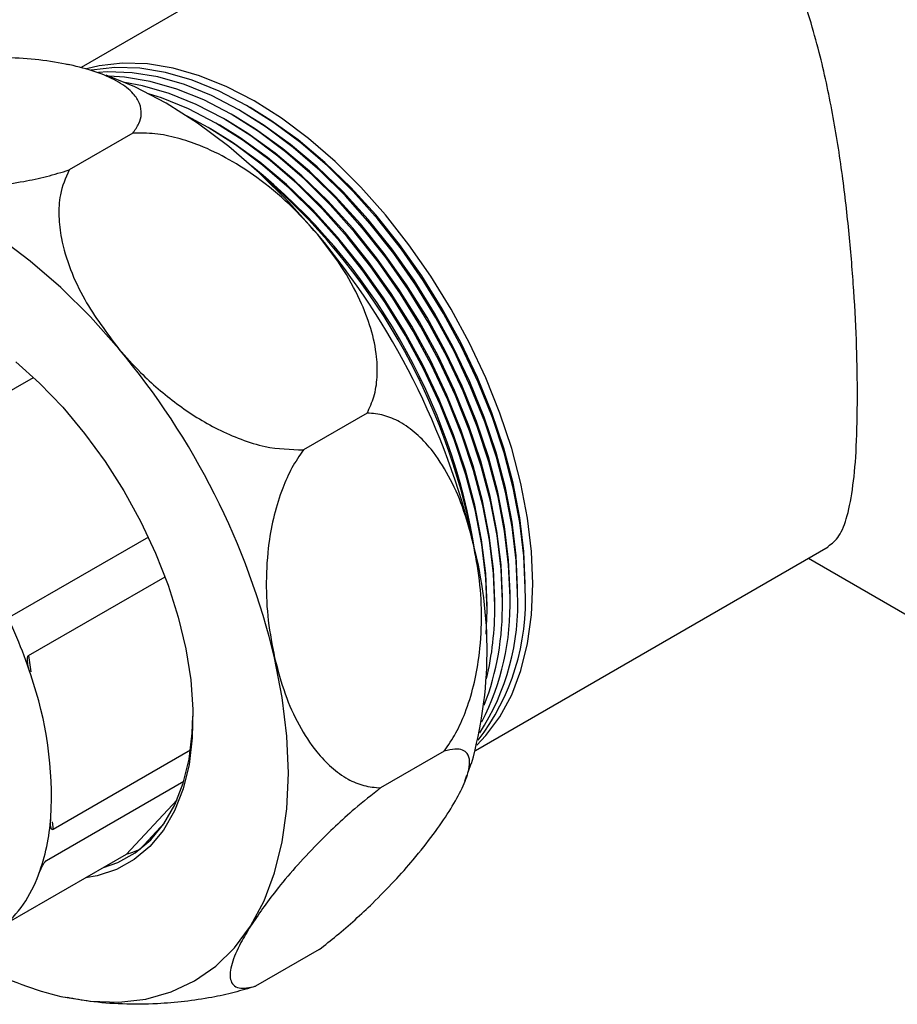
# Model space of a CAD drawing. Units: millimetres. Extents: x 60 to 6240, y 60 to 4395.
# Drawn here: x 5602 to 5684, y 3042 to 3133 of the extents above; entities that cross this region are included whole.
import ezdxf

# ---------------------------------------------------------------- set-up
doc = ezdxf.new("R2010")
doc.units = ezdxf.units.MM
doc.header["$LTSCALE"] = 15

msp = doc.modelspace()

# ---------------------------------------------------------------- linework, layer by layer
at = {"color": 7, "linetype": 'Continuous', "lineweight": 25}
for p, q in [((5640.636, 3147.933), (5607.969, 3129.075)), ((5606.788, 3129.326), (5606.61, 3129.36)), ((5607.218, 3129.257), (5606.769, 3129.354)), ((5622.924, 3124.948), (5622.57, 3125.152)), ((5623.631, 3125.356), (5623.277, 3125.56)), ((5620.802, 3123.723), (5620.449, 3123.927)), ((5621.509, 3124.131), (5621.156, 3124.335)), ((5622.217, 3124.54), (5621.863, 3124.744)), ((5612.746, 3122.986), (5606.847, 3119.581)), ((5620.095, 3123.315), (5619.742, 3123.519)), ((5590.896, 3093.062), (5603.554, 3100.369)), ((5634.448, 3097.073), (5628.549, 3093.668)), ((5614.193, 3085.578), (5601.566, 3078.288)), ((5644.481, 3065.827), (5677.148, 3084.685)), ((5675.315, 3083.627), (5691.758, 3074.135)), ((5603.102, 3074.623), (5615.737, 3081.917)), ((5649.093, 3080.841), (5649.093, 3081.249)), ((5647.679, 3080.025), (5647.679, 3080.433)), ((5648.386, 3080.433), (5648.386, 3080.841)), ((5645.557, 3078.8), (5645.557, 3079.208)), ((5646.265, 3079.208), (5646.265, 3079.616)), ((5646.972, 3079.616), (5646.972, 3080.025)), ((5603.102, 3074.623), (5603.317, 3073.093)), ((5618.1, 3065.856), (5605.372, 3058.508)), ((5641.597, 3065.761), (5635.698, 3062.356)), ((5643.795, 3063.804), (5644.09, 3064.63)), ((5604.756, 3055.645), (5617.484, 3062.993)), ((5643.502, 3062.987), (5643.694, 3063.524)), ((5612.146, 3056.202), (5616.855, 3061.262)), ((5605.272, 3059.218), (5605.372, 3058.508)), ((5615.683, 3059.115), (5613.406, 3056.667)), ((5612.146, 3056.202), (5601.21, 3049.889)), ((5604.756, 3055.645), (5604.558, 3055.432)), ((5630.006, 3047.392), (5624.107, 3043.987)), ((5606.524, 3042.981), (5606.697, 3042.948))]:
    msp.add_line(p, q, dxfattribs=at)
at = {"color": 7, "linetype": 'Continuous', "lineweight": 25, "flags": 128}
for points in [[(5649.8, 3081.249), (5649.676, 3084.243), (5649.304, 3087.352), (5648.688, 3090.546), (5647.835, 3093.794), (5646.751, 3097.064), (5645.449, 3100.326), (5643.939, 3103.548), (5642.238, 3106.698), (5640.36, 3109.747), (5638.325, 3112.665), (5636.152, 3115.424), (5633.861, 3117.997), (5631.475, 3120.36), (5629.017, 3122.49), (5626.511, 3124.366), (5623.98, 3125.971), (5621.449, 3127.288), (5618.943, 3128.306), (5616.485, 3129.014), (5614.099, 3129.405), (5611.809, 3129.477), (5609.635, 3129.227), (5608.459, 3128.942)], [(5649.093, 3080.841), (5648.969, 3083.835), (5648.597, 3086.944), (5647.981, 3090.138), (5647.128, 3093.386), (5646.044, 3096.656), (5644.742, 3099.918), (5643.232, 3103.139), (5641.531, 3106.29), (5639.653, 3109.339), (5637.618, 3112.257), (5635.444, 3115.015), (5633.154, 3117.589), (5630.768, 3119.952), (5628.31, 3122.082), (5625.804, 3123.958), (5623.273, 3125.562), (5620.742, 3126.88), (5618.236, 3127.898), (5615.778, 3128.605), (5613.392, 3128.997), (5611.102, 3129.068), (5608.928, 3128.819), (5608.903, 3128.814)], [(5648.386, 3080.433), (5648.262, 3083.427), (5647.89, 3086.536), (5647.274, 3089.73), (5646.42, 3092.977), (5645.337, 3096.248), (5644.034, 3099.51), (5642.525, 3102.731), (5640.823, 3105.882), (5638.946, 3108.93), (5636.911, 3111.848), (5634.737, 3114.607), (5632.447, 3117.181), (5630.061, 3119.544), (5627.603, 3121.673), (5625.097, 3123.55), (5622.566, 3125.154), (5620.035, 3126.472), (5617.529, 3127.489), (5615.071, 3128.197), (5612.685, 3128.589), (5610.394, 3128.66), (5609.57, 3128.605)], [(5629.84, 3113.634), (5627.205, 3116.593), (5624.46, 3119.31), (5621.633, 3121.759), (5618.75, 3123.916), (5615.839, 3125.76), (5612.928, 3127.275), (5610.271, 3128.365)], [(5647.679, 3080.025), (5647.554, 3083.019), (5647.183, 3086.128), (5646.567, 3089.321), (5645.713, 3092.569), (5644.63, 3095.84), (5643.327, 3099.101), (5641.818, 3102.323), (5640.116, 3105.473), (5638.239, 3108.522), (5636.204, 3111.44), (5634.03, 3114.199), (5631.74, 3116.772), (5629.354, 3119.135), (5626.896, 3121.265), (5624.39, 3123.142), (5621.859, 3124.746), (5619.328, 3126.064), (5616.822, 3127.081), (5614.364, 3127.789), (5611.978, 3128.181), (5610.553, 3128.263)], [(5646.972, 3079.616), (5646.847, 3082.611), (5646.476, 3085.72), (5645.86, 3088.913), (5645.006, 3092.161), (5643.923, 3095.432), (5642.62, 3098.693), (5641.111, 3101.915), (5639.409, 3105.065), (5637.532, 3108.114), (5635.497, 3111.032), (5633.323, 3113.791), (5631.033, 3116.364), (5628.647, 3118.727), (5626.189, 3120.857), (5623.683, 3122.733), (5621.152, 3124.338), (5618.621, 3125.655), (5616.114, 3126.673), (5613.657, 3127.381), (5612.008, 3127.684)], [(5646.265, 3079.208), (5646.14, 3082.202), (5645.768, 3085.311), (5645.153, 3088.505), (5644.299, 3091.753), (5643.216, 3095.023), (5641.913, 3098.285), (5640.404, 3101.507), (5638.702, 3104.657), (5636.825, 3107.706), (5634.789, 3110.624), (5632.616, 3113.383), (5630.325, 3115.956), (5627.94, 3118.319), (5625.482, 3120.449), (5622.975, 3122.325), (5620.445, 3123.93), (5617.914, 3125.247), (5615.407, 3126.265), (5614.219, 3126.644)], [(5648.386, 3080.841), (5648.259, 3083.842), (5647.881, 3086.959), (5647.255, 3090.162), (5646.386, 3093.418), (5645.285, 3096.696), (5643.961, 3099.961), (5642.428, 3103.183), (5640.701, 3106.329), (5638.798, 3109.368), (5636.736, 3112.269), (5634.538, 3115.005), (5632.223, 3117.546), (5629.817, 3119.869), (5627.342, 3121.95), (5624.823, 3123.769), (5622.924, 3124.948)], [(5649.093, 3081.249), (5648.966, 3084.25), (5648.588, 3087.368), (5647.962, 3090.57), (5647.093, 3093.827), (5645.992, 3097.104), (5644.668, 3100.37), (5643.135, 3103.592), (5641.408, 3106.738), (5639.505, 3109.776), (5637.443, 3112.678), (5635.245, 3115.413), (5632.931, 3117.954), (5630.524, 3120.277), (5628.049, 3122.359), (5625.53, 3124.177), (5623.631, 3125.356)], [(5645.484, 3076.589), (5645.557, 3078.8), (5645.433, 3081.794), (5645.061, 3084.903), (5644.446, 3088.097), (5643.592, 3091.345), (5642.509, 3094.615), (5641.206, 3097.877), (5639.697, 3101.098), (5637.995, 3104.249), (5636.118, 3107.298), (5634.082, 3110.215), (5631.909, 3112.974), (5629.618, 3115.548), (5627.233, 3117.911), (5624.775, 3120.041), (5622.268, 3121.917), (5619.737, 3123.521), (5617.79, 3124.561)], [(5646.972, 3080.025), (5646.845, 3083.026), (5646.467, 3086.143), (5645.84, 3089.346), (5644.972, 3092.602), (5643.87, 3095.879), (5642.547, 3099.145), (5641.014, 3102.367), (5639.287, 3105.513), (5637.383, 3108.552), (5635.322, 3111.453), (5633.123, 3114.188), (5630.809, 3116.73), (5628.403, 3119.053), (5625.927, 3121.134), (5623.408, 3122.953), (5621.509, 3124.131)], [(5647.679, 3080.433), (5647.552, 3083.434), (5647.174, 3086.551), (5646.547, 3089.754), (5645.679, 3093.01), (5644.578, 3096.287), (5643.254, 3099.553), (5641.721, 3102.775), (5639.994, 3105.921), (5638.09, 3108.96), (5636.029, 3111.861), (5633.83, 3114.596), (5631.516, 3117.138), (5629.11, 3119.461), (5626.635, 3121.542), (5624.115, 3123.361), (5622.217, 3124.54)], [(5645.557, 3079.208), (5645.431, 3082.209), (5645.053, 3085.327), (5644.426, 3088.529), (5643.558, 3091.786), (5642.456, 3095.063), (5641.132, 3098.329), (5639.599, 3101.551), (5637.873, 3104.696), (5635.969, 3107.735), (5633.908, 3110.637), (5631.709, 3113.372), (5629.395, 3115.913), (5626.988, 3118.236), (5624.513, 3120.318), (5621.994, 3122.136), (5620.095, 3123.315)], [(5646.265, 3079.616), (5646.138, 3082.617), (5645.76, 3085.735), (5645.133, 3088.938), (5644.265, 3092.194), (5643.163, 3095.471), (5641.84, 3098.737), (5640.307, 3101.959), (5638.58, 3105.105), (5636.676, 3108.143), (5634.615, 3111.045), (5632.416, 3113.78), (5630.102, 3116.322), (5627.695, 3118.645), (5625.22, 3120.726), (5622.701, 3122.545), (5620.802, 3123.723)], [(5611.455, 3103.02), (5608.82, 3105.979), (5606.076, 3108.697), (5603.248, 3111.145), (5600.365, 3113.303), (5597.454, 3115.147), (5594.543, 3116.661), (5591.661, 3117.831), (5588.834, 3118.644)], [(5601.914, 3101.812), (5604.128, 3099.825), (5606.262, 3097.608), (5608.29, 3095.187), (5610.185, 3092.593), (5611.927, 3089.855), (5613.493, 3087.009), (5614.864, 3084.087), (5616.024, 3081.127), (5616.959, 3078.163), (5617.657, 3075.231), (5618.11, 3072.368), (5618.312, 3069.607), (5618.261, 3066.983), (5617.958, 3064.528), (5617.406, 3062.27), (5616.612, 3060.238), (5615.586, 3058.456), (5614.339, 3056.946), (5612.888, 3055.726), (5611.249, 3054.811), (5609.443, 3054.212), (5608.36, 3054.016)], [(5644.612, 3066.317), (5645.449, 3067.196), (5646.751, 3068.954), (5647.835, 3070.974), (5648.688, 3073.236), (5649.304, 3075.719), (5649.676, 3078.398), (5649.8, 3081.249)], [(5623.66, 3049.567), (5624.905, 3051.891), (5625.886, 3054.494), (5626.593, 3057.351), (5627.02, 3060.434), (5627.162, 3063.713), (5627.018, 3067.158), (5626.59, 3070.734), (5625.881, 3074.408)], [(5610.024, 3054.977), (5611.369, 3055.456), (5612.98, 3056.356), (5614.407, 3057.555), (5615.632, 3059.04), (5616.641, 3060.791), (5617.422, 3062.789), (5617.964, 3065.008), (5618.262, 3067.422), (5618.323, 3069.01)], [(5613.338, 3056.615), (5612.622, 3056.347), (5612.225, 3056.224)], [(5606.094, 3043.05), (5608.837, 3042.601), (5611.472, 3042.52), (5613.971, 3042.809), (5616.311, 3043.463), (5618.47, 3044.478), (5620.427, 3045.843), (5622.162, 3047.545), (5623.66, 3049.567)]]:
    msp.add_lwpolyline(points, dxfattribs=at)
at = {"color": 7, "linetype": 'Continuous', "lineweight": 25}
for centre, radius, start, end in [((5587.581, 3075.142), 57.587, 8.9486, 51.04603), ((5585.971, 3074.213), 59.29, 10.44997, 49.54466), ((5576.274, 3068.685), 69.927, 13.51053, 40.00099), ((5557.889, 3058.071), 69.927, 13.51053, 40.00099), ((5606.721, 3075.098), 38.834, 344.3394, 14.80431), ((5627.849, 3079.722), 21.273, 322.48063, 3.01592), ((5626.391, 3079.413), 22.018, 327.08238, 2.65339), ((5557.963, 3057.837), 47.756, 18.30961, 27.15248), ((5623.934, 3079.314), 23.756, 332.84032, 1.71336), ((5621.52, 3079.114), 25.457, 339.06934, 1.13149), ((5618.297, 3078.947), 27.969, 346.57819, 0.53441), ((5570.93, 3061.54), 34.286, 356.79629, 19.24229), ((5586.034, 3060.962), 19.175, 339.72816, 355.99734), ((5592.919, 3058.278), 11.787, 310.57822, 340.37036), ((5613.127, 3072.585), 30.36, 242.28002, 256.60416)]:
    msp.add_arc(centre, radius, start, end, dxfattribs=at)
for points, knots in [([(5679.852, 3098.598), (5679.836, 3100.109), (5679.804, 3103.179), (5679.54, 3108.31), (5679.109, 3113.663), (5678.475, 3119.199), (5677.586, 3124.873), (5676.314, 3130.79), (5674.822, 3135.672), (5673.2, 3139.514), (5671.589, 3142.545), (5669.442, 3145.567), (5666.6, 3148.286), (5663.228, 3150.319), (5659.322, 3151.602), (5654.936, 3152.053), (5649.931, 3151.571), (5645.007, 3150.253), (5641.999, 3148.568), (5640.69, 3147.834)], [0, 0, 0, 0, 0.059694, 0.121336, 0.180985, 0.242115, 0.307218, 0.373695, 0.449986, 0.489157, 0.528678, 0.581097, 0.634879, 0.687368, 0.741629, 0.801582, 0.863262, 0.940488, 1, 1, 1, 1]), ([(5607.218, 3129.257), (5606.309, 3129.433), (5604.547, 3129.775), (5601.512, 3129.996), (5598.612, 3129.981), (5595.876, 3129.762), (5593.523, 3129.42), (5591.263, 3128.947), (5589.891, 3128.529), (5589.205, 3128.321)], [0, 0, 0, 0, 0.188254, 0.364844, 0.541202, 0.664597, 0.787835, 0.893991, 1, 1, 1, 1]), ([(5612.746, 3122.986), (5612.96, 3123.288), (5613.387, 3123.893), (5613.599, 3124.829), (5613.438, 3125.764), (5612.771, 3126.78), (5611.507, 3127.748), (5609.623, 3128.629), (5608.023, 3129.047), (5607.218, 3129.257)], [0, 0, 0, 0, 0.101893, 0.203913, 0.332218, 0.460711, 0.639671, 0.818874, 1, 1, 1, 1]), ([(5629.84, 3113.634), (5628.993, 3114.578), (5627.299, 3116.468), (5624.509, 3118.765), (5621.713, 3120.585), (5619.216, 3121.802), (5616.891, 3122.573), (5614.787, 3123.004), (5613.428, 3122.992), (5612.746, 3122.986)], [0, 0, 0, 0, 0.18961, 0.379083, 0.527814, 0.676331, 0.784142, 0.891825, 1, 1, 1, 1]), ([(5588.834, 3118.644), (5589.743, 3118.468), (5591.505, 3118.126), (5594.54, 3117.905), (5597.44, 3117.92), (5600.176, 3118.139), (5602.529, 3118.481), (5604.789, 3118.954), (5606.162, 3119.372), (5606.847, 3119.581)], [0, 0, 0, 0, 0.188254, 0.364844, 0.541202, 0.664597, 0.787835, 0.893991, 1, 1, 1, 1]), ([(5606.847, 3119.581), (5606.528, 3118.834), (5605.957, 3117.499), (5605.854, 3115.303), (5606.12, 3112.981), (5606.911, 3110.37), (5608.54, 3106.87), (5610.326, 3104.511), (5611.455, 3103.02)], [0, 0, 0, 0, 0.150425, 0.269076, 0.387892, 0.552396, 0.717142, 1, 1, 1, 1]), ([(5634.448, 3097.073), (5634.678, 3097.566), (5635.16, 3098.596), (5635.423, 3100.37), (5635.37, 3102.493), (5634.856, 3104.906), (5633.761, 3107.734), (5632.135, 3110.697), (5630.605, 3112.655), (5629.84, 3113.634)], [0, 0, 0, 0, 0.101148, 0.211594, 0.322183, 0.47319, 0.624425, 0.812148, 1, 1, 1, 1]), ([(5611.455, 3103.02), (5612.113, 3102.277), (5613.736, 3100.444), (5616.767, 3097.851), (5619.975, 3095.821), (5622.767, 3094.602), (5625.45, 3093.755), (5627.368, 3093.701), (5628.549, 3093.668)], [0, 0, 0, 0, 0.14875, 0.366561, 0.583829, 0.699419, 0.814873, 1, 1, 1, 1]), ([(5677.125, 3084.721), (5677.483, 3084.993), (5678.207, 3085.544), (5678.937, 3087.452), (5679.466, 3090.208), (5679.791, 3093.878), (5679.831, 3097.005), (5679.852, 3098.598)], [0, 0, 0, 0, 0.193524, 0.392322, 0.596486, 0.794475, 1, 1, 1, 1]), ([(5644.265, 3085.021), (5643.963, 3086.159), (5643.378, 3088.365), (5642.053, 3091.296), (5640.589, 3093.559), (5639.032, 3095.207), (5637.559, 3096.261), (5636.02, 3096.93), (5634.972, 3097.026), (5634.448, 3097.073)], [0, 0, 0, 0, 0.188254, 0.364844, 0.541202, 0.664597, 0.787835, 0.893991, 1, 1, 1, 1]), ([(5628.549, 3093.668), (5628.18, 3093.12), (5627.443, 3092.024), (5626.526, 3089.971), (5625.797, 3087.625), (5625.25, 3084.685), (5625.044, 3081.387), (5625.222, 3077.803), (5625.66, 3075.544), (5625.881, 3074.408)], [0, 0, 0, 0, 0.101893, 0.203913, 0.332218, 0.460711, 0.639671, 0.818874, 1, 1, 1, 1]), ([(5641.597, 3065.761), (5641.966, 3066.309), (5642.703, 3067.405), (5643.62, 3069.458), (5644.349, 3071.804), (5644.896, 3074.744), (5645.102, 3078.042), (5644.924, 3081.626), (5644.486, 3083.886), (5644.265, 3085.021)], [0, 0, 0, 0, 0.1018935, 0.2039128, 0.3322182, 0.460711, 0.6396715, 0.818874, 1, 1, 1, 1]), ([(5603.3, 3072.839), (5603.205, 3073.15), (5603.083, 3073.544), (5603.004, 3074.054), (5602.99, 3074.276), (5603.005, 3074.444), (5603.03, 3074.537), (5603.066, 3074.597), (5603.091, 3074.615), (5603.102, 3074.623)], [0, 0, 0, 0, 0.5307535, 0.6729106, 0.8207961, 0.8812481, 0.9421275, 0.9754656, 1, 1, 1, 1]), ([(5625.881, 3074.408), (5626.183, 3073.27), (5626.768, 3071.064), (5628.093, 3068.133), (5629.557, 3065.87), (5631.114, 3064.222), (5632.586, 3063.168), (5634.126, 3062.499), (5635.174, 3062.403), (5635.698, 3062.356)], [0, 0, 0, 0, 0.188254, 0.364844, 0.541202, 0.664597, 0.787835, 0.893991, 1, 1, 1, 1]), ([(5642.045, 3060.181), (5642.435, 3060.837), (5643.224, 3062.163), (5643.821, 3063.691), (5644.002, 3064.844), (5643.809, 3065.538), (5643.315, 3065.899), (5642.637, 3066.007), (5641.943, 3065.843), (5641.597, 3065.761)], [0, 0, 0, 0, 0.187394, 0.379077, 0.525929, 0.676326, 0.782774, 0.891825, 1, 1, 1, 1]), ([(5635.698, 3062.356), (5634.892, 3061.72), (5633.45, 3060.582), (5631.497, 3058.805), (5629.619, 3056.969), (5627.753, 3054.96), (5625.536, 3052.331), (5624.386, 3050.638), (5623.66, 3049.567)], [0, 0, 0, 0, 0.150425, 0.269076, 0.387892, 0.552396, 0.717142, 1, 1, 1, 1]), ([(5630.006, 3047.392), (5630.548, 3047.814), (5631.681, 3048.697), (5633.349, 3050.153), (5635.162, 3051.853), (5636.994, 3053.734), (5638.896, 3055.883), (5640.649, 3058.081), (5641.579, 3059.481), (5642.045, 3060.181)], [0, 0, 0, 0, 0.101148, 0.211594, 0.322183, 0.47319, 0.624425, 0.812148, 1, 1, 1, 1]), ([(5605.372, 3058.508), (5605.358, 3058.502), (5605.326, 3058.487), (5605.277, 3058.494), (5605.205, 3058.557), (5605.116, 3058.894), (5605.142, 3059.307), (5605.162, 3059.624)], [0, 0, 0, 0, 0.032421, 0.07268, 0.141947, 0.339895, 1, 1, 1, 1]), ([(5604.021, 3054.319), (5604.107, 3054.536), (5604.216, 3054.812), (5604.409, 3055.192), (5604.507, 3055.361), (5604.6, 3055.494), (5604.663, 3055.569), (5604.718, 3055.621), (5604.745, 3055.638), (5604.756, 3055.645)], [0, 0, 0, 0, 0.530754, 0.672911, 0.820796, 0.881248, 0.942128, 0.975466, 1, 1, 1, 1]), ([(5623.66, 3049.567), (5623.345, 3049.044), (5622.569, 3047.755), (5621.839, 3046.015), (5621.684, 3044.746), (5622.025, 3044.083), (5622.634, 3043.706), (5623.545, 3043.88), (5624.107, 3043.987)], [0, 0, 0, 0, 0.14875, 0.366561, 0.583829, 0.699419, 0.814873, 1, 1, 1, 1]), ([(5624.107, 3043.987), (5623.459, 3043.788), (5622.142, 3043.385), (5619.916, 3042.91), (5617.509, 3042.551), (5614.704, 3042.325), (5611.736, 3042.314), (5608.934, 3042.517), (5607.376, 3042.816), (5606.697, 3042.946)], [0, 0, 0, 0, 0.10459, 0.212555, 0.344507, 0.480226, 0.664298, 0.853545, 1, 1, 1, 1])]:
    msp.add_open_spline(points, degree=3, knots=knots, dxfattribs=at)

doc.saveas('drawing.dxf')
